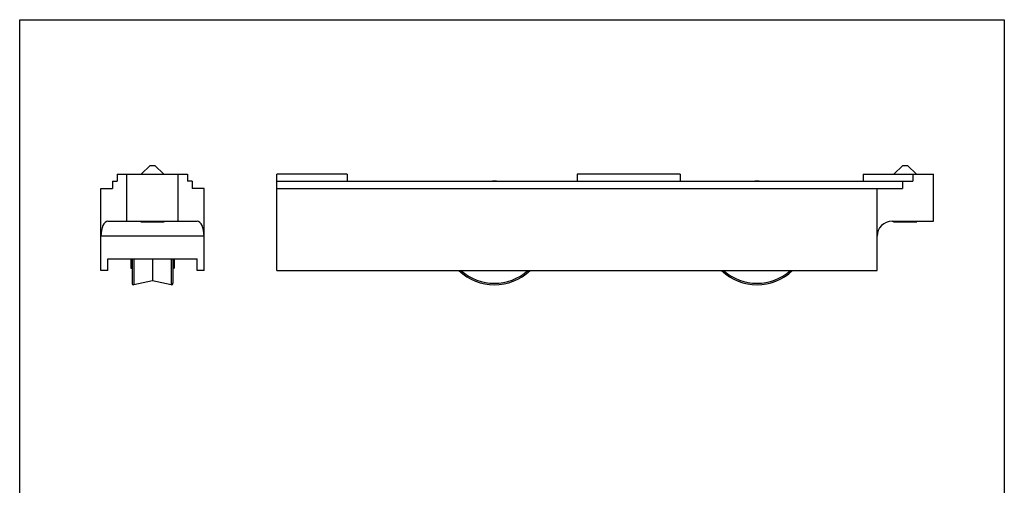
# Model space of a CAD drawing. Units: millimetres. Extents: x 660 to 870, y -65 to 232.
# Drawn here: x 660 to 870, y 133 to 232 of the extents above; entities that cross this region are included whole.
import ezdxf

# ---------------------------------------------------------------- set-up
doc = ezdxf.new("R2010")
doc.units = ezdxf.units.MM
doc.header["$LTSCALE"] = 23.1
doc.linetypes.add('HIDDEN', pattern=[0.2, 0.1, -0.1])
doc.layers.get('0').update_dxf_attribs({"linetype": 'CONTINUOUS'})
doc.layers.add('COMPONENTI_DI_ASSIEME', color=7, linetype='CONTINUOUS')
doc.layers.add('DEFAULT_2', color=8, linetype='HIDDEN')

msp = doc.modelspace()

# ---------------------------------------------------------------- linework, layer by layer
for p, q in [((659.6, -64.61), (659.6, 232.39)), ((659.6, 232.39), (869.6, 232.39)), ((869.6, 232.39), (869.6, -54.61))]:
    msp.add_line(p, q)
at = {"color": 7, "linetype": 'Continuous'}
for p, q in [((685.52, 199.46), (687.42, 201.36)), ((687.42, 201.36), (688.42, 201.36)), ((690.32, 199.46), (688.42, 201.36)), ((846.07, 199.46), (847.97, 201.36)), ((847.97, 201.36), (848.97, 201.36)), ((850.87, 199.46), (848.97, 201.36)), ((685.42, 189.36), (685.42, 189.46)), ((685.42, 189.36), (690.42, 189.36)), ((690.42, 189.36), (690.42, 189.46)), ((845.97, 189.36), (845.97, 189.46)), ((845.97, 189.36), (850.97, 189.36)), ((850.97, 189.36), (850.97, 189.46)), ((683.32, 181.46), (683.32, 179.43)), ((683.57, 181.46), (683.57, 176.23)), ((687.92, 181.46), (687.92, 176.82)), ((692.27, 181.46), (692.27, 176.23)), ((692.52, 181.46), (692.52, 179.43)), ((683.32, 179.43), (683.57, 179.43)), ((692.27, 179.43), (692.52, 179.43)), ((683.94, 175.94), (687.92, 176.82)), ((687.92, 176.82), (691.91, 175.94))]:
    msp.add_line(p, q, dxfattribs=at)
at = {"color": 9, "linetype": 'Continuous'}
for p, q in [((683.94, 181.46), (683.94, 175.94)), ((691.91, 181.46), (691.91, 175.94))]:
    msp.add_line(p, q, dxfattribs=at)
at = {"color": 7, "linetype": 'Continuous'}
for centre, radius, start, end in [((760.86, 186.95), 11.02, 87.6544, 92.3456), ((816.86, 186.95), 11.02, 87.6544, 92.3456), ((760.86, 186.95), 11.02, 226.5295, 313.4705), ((816.86, 186.95), 11.02, 226.5295, 313.4705), ((683.87, 176.23), 0.3, 180, 282.5), ((691.97, 176.23), 0.3, 257.5, 360)]:
    msp.add_arc(centre, radius, start, end, dxfattribs=at)
at = {"color": 9, "linetype": 'Continuous'}
for centre in [(760.86, 186.95), (816.86, 186.95)]:
    msp.add_arc(centre, 10.72, 228.2656, 311.7344, dxfattribs=at)
at = {"layer": 'COMPONENTI_DI_ASSIEME', "color": 7, "linetype": 'Continuous'}
for p, q in [((679.42, 197.96), (679.42, 196.46)), ((679.42, 197.96), (680.42, 197.96)), ((680.42, 199.46), (680.42, 197.96)), ((680.42, 199.46), (695.42, 199.46)), ((682.42, 189.46), (682.42, 199.46)), ((693.42, 189.46), (693.42, 199.46)), ((695.42, 199.46), (695.42, 197.96)), ((696.42, 197.96), (695.42, 197.96)), ((696.42, 197.96), (696.42, 196.46)), ((714.47, 178.96), (714.47, 199.46)), ((729.47, 199.46), (714.47, 199.46)), ((714.47, 197.96), (850.1, 197.96)), ((729.47, 199.46), (729.47, 197.96)), ((778.47, 199.46), (778.47, 197.96)), ((800.47, 199.46), (778.47, 199.46)), ((800.47, 199.46), (800.47, 197.96)), ((839.47, 199.46), (854.47, 199.46)), ((839.47, 199.46), (839.47, 197.96)), ((847.92, 197.96), (847.92, 196.46)), ((850.1, 199.46), (850.1, 197.96)), ((854.47, 189.46), (854.47, 199.46)), ((676.92, 178.96), (676.92, 196.46)), ((676.92, 196.46), (679.42, 196.46)), ((698.92, 196.46), (696.42, 196.46)), ((698.92, 178.96), (698.92, 196.46)), ((714.47, 196.46), (847.92, 196.46)), ((842.47, 178.96), (842.47, 196.46)), ((678.39, 189.46), (697.46, 189.46)), ((845.67, 189.46), (854.47, 189.46)), ((678.42, 178.96), (678.42, 181.46)), ((678.42, 181.46), (697.42, 181.46)), ((697.42, 178.96), (697.42, 181.46)), ((678.42, 178.96), (676.92, 178.96)), ((698.92, 178.96), (697.42, 178.96)), ((714.47, 178.96), (842.47, 178.96))]:
    msp.add_line(p, q, dxfattribs=at)
at = {"layer": 'COMPONENTI_DI_ASSIEME', "color": 9, "linetype": 'Continuous'}
msp.add_line((698.92, 186.26), (676.92, 186.26), dxfattribs=at)
at = {"layer": 'COMPONENTI_DI_ASSIEME', "color": 7, "linetype": 'Continuous'}
msp.add_arc((845.67, 186.26), 3.2, 90, 180, dxfattribs=at)
for centre, start_param, end_param in [((678.39, 186.26), 0, 1.570796), ((697.46, 186.26), -1.570796, 0)]:
    msp.add_ellipse(centre, major_axis=(0, 3.2), ratio=0.458333, start_param=start_param, end_param=end_param, dxfattribs=at)
at = {"layer": 'DEFAULT_2', "color": 8, "linetype": 'HIDDEN'}
for p, q in [((685.82, 189.46), (685.82, 189.36)), ((690.02, 189.46), (690.02, 189.36)), ((846.37, 189.46), (846.37, 189.36)), ((850.57, 189.46), (850.57, 189.36))]:
    msp.add_line(p, q, dxfattribs=at)

doc.saveas('drawing.dxf')
